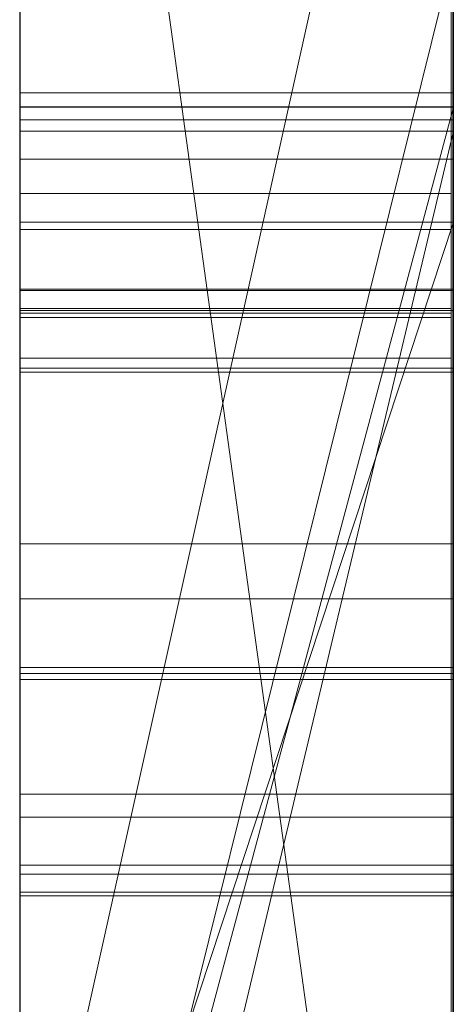
# Model space of a CAD drawing. Extents: x -1043 to 2383, y -808 to 1691.
# Drawn here: x 513 to 514, y -79 to -77 of the extents above; entities that cross this region are included whole.
import ezdxf

# ---------------------------------------------------------------- set-up
doc = ezdxf.new("R2010")
doc.units = 0
doc.header["$MEASUREMENT"] = 0
doc.linetypes.add('solid', pattern=[0])
doc.layers.add('mark_1', color=84, linetype='solid')
doc.layers.add('stone', color=7, linetype='CONTINUOUS')

msp = doc.modelspace()

# ---------------------------------------------------------------- linework, layer by layer
at = {"layer": 'mark_1', "lineweight": 0, "extrusion": (6.12303e-17, 1, -1.83691e-16)}
for p, q in [((512.87, -96.2063, 4880.3834), (512.87, -70.7431, 4880.3834)), ((512.87, -96.2063, 4828.8961), (512.87, -70.7431, 4828.8961)), ((512.87, -96.2063, 5080.3834), (512.87, -70.7431, 5080.3834)), ((513.87, -96.2063, 4880.3834), (513.87, -70.7431, 4880.3834)), ((513.87, -70.7431, 4909.099), (513.87, -96.2063, 4909.099)), ((513.87, -96.2063, 4880.3834), (513.87, -70.7431, 4880.3834)), ((513.87, -70.7431, 4909.099), (513.87, -96.2063, 4909.099)), ((513.87, -70.7431, 4809.5287), (513.87, -96.2063, 4809.5287)), ((513.87, -70.7431, 4840.0192), (513.87, -81.9127, 4840.0192)), ((513.87, -70.7431, 4849.5527), (513.87, -81.9127, 4840.0192)), ((513.87, -96.2063, 4828.8961), (513.87, -70.7431, 4828.8961)), ((513.87, -70.7431, 4859.7692), (513.87, -96.2063, 4859.7692)), ((513.87, -96.2063, 4847.7361), (513.87, -70.7431, 4849.5526)), ((513.87, -70.7431, 4828.8961), (513.87, -96.2063, 4828.8961)), ((513.87, -70.7431, 4840.0192), (513.87, -96.2063, 4840.0192)), ((513.87, -70.7431, 4849.5527), (513.87, -96.2063, 4847.7361)), ((513.87, -70.7431, 4859.7692), (513.87, -96.2063, 4859.7692)), ((513.87, -96.2063, 5080.3834), (513.87, -70.7431, 5080.3834)), ((513.87, -70.7431, 5109.099), (513.87, -96.2063, 5109.099)), ((513.87, -96.2063, 5080.3834), (513.87, -70.7431, 5080.3834)), ((513.87, -70.7431, 5109.099), (513.87, -96.2063, 5109.099)), ((512.87, -77.6552, 5282.6123), (512.87, -70.8472, 5282.6123)), ((512.87, -77.4449, 4930.6157), (512.87, -70.8472, 4930.6157)), ((512.87, -77.6552, 4982.6123), (512.87, -70.8472, 4982.6123)), ((512.87, -81.6426, 5197.4428), (512.87, -70.8472, 5197.4428)), ((512.87, -81.6426, 5179.9643), (512.87, -70.8472, 5179.9643)), ((512.87, -77.4449, 5230.6157), (512.87, -70.8472, 5230.6157)), ((513.87, -77.6552, 5282.6123), (513.87, -70.8472, 5282.6123)), ((513.87, -70.8472, 5282.6123), (513.87, -77.6552, 5282.6123)), ((513.87, -70.8472, 5302.0269), (513.87, -77.6552, 5296.6347)), ((513.87, -70.8472, 5302.0269), (513.87, -77.6552, 5296.6347)), ((513.87, -77.4449, 4930.6157), (513.87, -70.8472, 4930.6157)), ((513.87, -70.8472, 4959.3313), (513.87, -77.4449, 4959.3313)), ((513.87, -77.6552, 4982.6123), (513.87, -70.8472, 4982.6123)), ((513.87, -70.8472, 4930.6157), (513.87, -77.4449, 4930.6157)), ((513.87, -70.8472, 4938.3569), (513.87, -77.4449, 4938.3569)), ((513.87, -70.8472, 4950.0933), (513.87, -77.4449, 4950.0933)), ((513.87, -70.8472, 4938.3569), (513.87, -77.4449, 4938.3569)), ((513.87, -70.8472, 4950.0933), (513.87, -77.4449, 4950.0933)), ((513.87, -70.8472, 4959.3313), (513.87, -77.4449, 4959.3313)), ((513.87, -70.8472, 4982.6123), (513.87, -77.6552, 4982.6123)), ((513.87, -70.8472, 5002.0269), (513.87, -77.6552, 4996.6347)), ((513.87, -70.8472, 5002.0269), (513.87, -77.6552, 4996.6347)), ((513.87, -70.8472, 5159.2081), (513.87, -96.3126, 5159.2081)), ((513.87, -70.8472, 5142.478), (513.87, -77.3895, 5142.478)), ((513.87, -70.8472, 5147.4717), (513.87, -77.3895, 5147.4717)), ((513.87, -70.8472, 5142.478), (513.87, -77.3895, 5142.478)), ((513.87, -70.8472, 5147.4717), (513.87, -77.3896, 5147.4717)), ((513.87, -70.8472, 5159.2081), (513.87, -77.3896, 5159.2081)), ((513.87, -81.6426, 5191.9487), (513.87, -70.8472, 5191.9487)), ((513.87, -81.6426, 5197.4428), (513.87, -70.8472, 5197.4428)), ((513.87, -81.6426, 5179.9643), (513.87, -70.8472, 5179.9643)), ((513.87, -70.8472, 5209.4294), (513.87, -81.8751, 5209.4294)), ((513.87, -70.8472, 5191.9487), (513.87, -89.1038, 5187.7045)), ((513.87, -81.6426, 5191.9487), (513.87, -70.8472, 5191.9487)), ((513.87, -70.8472, 5197.4428), (513.87, -88.1695, 5200.9386)), ((513.87, -81.6426, 5197.4428), (513.87, -70.8472, 5197.4428)), ((513.87, -70.8472, 5179.9643), (513.87, -81.6426, 5179.9643)), ((513.87, -70.8472, 5191.9487), (513.87, -89.1038, 5187.7045)), ((513.87, -70.8472, 5209.4294), (513.87, -81.8751, 5209.4294)), ((513.87, -70.8472, 5197.4428), (513.87, -88.1695, 5200.9387)), ((513.87, -77.4449, 5230.6157), (513.87, -70.8472, 5230.6157)), ((513.87, -70.8472, 5259.3313), (513.87, -77.4449, 5259.3313)), ((513.87, -70.8472, 5230.6157), (513.87, -77.4449, 5230.6157)), ((513.87, -70.8472, 5238.3569), (513.87, -77.4449, 5238.3569)), ((513.87, -70.8472, 5250.0933), (513.87, -77.4449, 5250.0933)), ((513.87, -70.8472, 5238.3569), (513.87, -77.4449, 5238.3569)), ((513.87, -70.8472, 5250.0933), (513.87, -77.4449, 5250.0933)), ((513.87, -70.8472, 5259.3313), (513.87, -77.4449, 5259.3313)), ((513.87, -80.4059, 5140.4979), (513.87, -70.8486, 5140.498)), ((513.87, -70.8486, 5140.4979), (513.87, -77.2026, 5140.4979)), ((513.87, -96.2063, 4847.7361), (513.87, -72.8708, 4847.7361)), ((513.87, -72.8708, 4847.7361), (513.87, -81.9127, 4840.0192)), ((513.87, -72.8708, 4847.7361), (513.87, -84.2441, 4847.7361)), ((512.87, -74.2811, 4815.2032), (512.87, -100.745, 4815.2032)), ((512.87, -74.2811, 4865.2167), (512.87, -100.745, 4865.2167)), ((512.87, -81.6426, 5197.4428), (512.87, -74.3386, 5197.4428)), ((512.87, -74.4139, 4965.0755), (512.87, -81.6426, 4965.0755)), ((512.87, -74.4139, 5265.0755), (512.87, -81.6426, 5265.0755)), ((512.87, -74.6885, 4846.1852), (513.87, -81.9127, 4840.0192)), ((512.87, -74.6885, 4846.1852), (513.87, -81.9127, 4840.0192)), ((512.87, -74.8811, 5215.1714), (512.87, -86.5378, 5215.1714)), ((512.87, -74.9519, 4915.3414), (512.87, -100.745, 4915.3414)), ((512.87, -74.9519, 5115.3414), (512.87, -100.745, 5115.3414)), ((512.87, -75.2885, 5165.2014), (512.87, -100.8513, 5165.2014)), ((512.87, -75.6803, 5308.732), (512.87, -80.177, 5314.971)), ((513.87, -75.6803, 5308.732), (512.87, -80.177, 5314.9711)), ((512.87, -80.177, 5314.971), (513.87, -75.6803, 5308.732)), ((512.87, -75.6803, 5008.732), (512.87, -80.177, 5014.971)), ((513.87, -75.6803, 5008.732), (512.87, -80.177, 5014.9711)), ((512.87, -80.177, 5014.971), (513.87, -75.6803, 5008.732)), ((513.87, -75.6803, 5308.732), (513.87, -85.2205, 5308.732)), ((513.87, -75.6803, 5308.732), (513.87, -85.2205, 5308.732)), ((513.87, -75.6803, 5008.732), (513.87, -85.2205, 5008.732)), ((513.87, -75.6803, 5008.732), (513.87, -85.2205, 5008.732)), ((512.87, -76.8183, 4897.1135), (512.87, -89.1902, 4897.1135)), ((512.87, -76.8183, 4897.1135), (512.87, -89.1902, 4897.1135)), ((512.87, -76.8183, 5097.1135), (512.87, -89.1902, 5097.1135)), ((512.87, -76.8183, 5097.1135), (512.87, -89.1902, 5097.1135)), ((513.87, -76.8183, 4897.1135), (513.87, -89.1902, 4897.1135)), ((513.87, -76.8183, 4892.3689), (513.87, -89.1902, 4892.3689)), ((513.87, -89.1902, 4892.3689), (513.87, -76.8183, 4892.3689)), ((513.87, -76.8183, 4897.1135), (513.87, -89.1902, 4897.1135)), ((513.87, -76.8183, 5097.1135), (513.87, -89.1902, 5097.1135)), ((513.87, -76.8183, 5092.3689), (513.87, -89.1902, 5092.3689)), ((513.87, -89.1902, 5092.3689), (513.87, -76.8183, 5092.3689)), ((513.87, -76.8183, 5097.1135), (513.87, -89.1902, 5097.1135)), ((512.87, -81.0648, 4788.2766), (512.87, -77.0375, 4783.8751)), ((512.87, -81.0648, 4788.2765), (513.87, -77.0375, 4783.8751)), ((512.87, -81.0648, 4788.2765), (513.87, -77.0375, 4783.8752)), ((512.87, -81.0648, 4788.2765), (513.87, -77.0375, 4783.8752)), ((512.87, -81.0648, 4788.2765), (513.87, -77.0375, 4783.8751)), ((512.87, -81.0648, 4798.1786), (513.87, -77.0375, 4798.1787)), ((513.87, -77.0375, 4798.1786), (512.87, -81.0648, 4798.1786)), ((513.87, -77.0375, 4798.1787), (513.87, -81.0648, 4798.1787)), ((513.87, -77.0375, 4798.1787), (513.87, -81.0648, 4798.1787)), ((513.87, -77.0375, 4809.5287), (513.87, -81.0648, 4809.5287)), ((513.87, -77.2026, 5140.4979), (513.87, -77.3895, 5142.478)), ((513.87, -77.2026, 5140.4979), (513.87, -81.1246, 5140.4979)), ((513.87, -77.2026, 5140.4979), (513.87, -77.3895, 5142.478)), ((513.869, -77.3572, 4595.6742), (512.8699, -77.3572, 4595.6742)), ((512.87, -77.3896, 5147.4717), (513.87, -77.3895, 5147.4717)), ((512.87, -77.3895, 5147.4717), (513.87, -77.3895, 5147.4717)), ((512.87, -81.1246, 5147.4717), (512.87, -77.3895, 5147.4717)), ((513.87, -77.3896, 5142.478), (512.87, -77.3896, 5147.4717)), ((512.87, -81.1246, 5147.4717), (512.87, -77.3896, 5147.4717)), ((512.87, -77.3896, 5147.4717), (513.87, -77.3896, 5142.4781)), ((512.87, -81.1246, 5147.4717), (513.87, -77.3896, 5142.4781)), ((512.87, -81.1246, 5147.4717), (513.87, -77.3896, 5142.478)), ((513.87, -77.3895, 5142.478), (513.87, -77.3895, 5147.4717)), ((513.87, -81.1246, 5147.4717), (513.87, -77.3895, 5147.4717)), ((513.87, -77.3895, 5142.478), (513.87, -81.1246, 5142.478)), ((513.87, -77.3895, 5147.4717), (513.87, -77.3895, 5142.478)), ((513.87, -77.3896, 5142.478), (513.87, -81.1246, 5142.478)), ((513.87, -81.1246, 5147.4717), (513.87, -77.3896, 5147.4717)), ((513.87, -77.3896, 5147.4717), (513.87, -77.3896, 5159.2081)), ((513.87, -81.1246, 5159.2081), (513.87, -77.3896, 5159.2081)), ((513.87, -77.3896, 5147.4717), (513.87, -77.3896, 5159.2081)), ((513.869, -77.4195, 4598.0322), (512.8699, -77.4195, 4598.0322)), ((513.87, -77.4449, 4930.6156), (512.87, -77.4449, 4930.6157)), ((512.87, -77.4449, 4930.6157), (512.87, -81.6426, 4934.8621)), ((513.87, -77.4449, 4930.6156), (512.87, -81.6426, 4934.8621)), ((513.87, -77.4449, 4938.3569), (512.87, -81.6426, 4938.3569)), ((513.87, -77.4449, 4930.6157), (512.87, -77.4449, 4930.6157)), ((512.87, -81.6426, 4938.3569), (513.87, -77.4449, 4938.3569)), ((512.87, -81.6426, 4934.8621), (513.87, -77.4449, 4930.6157)), ((512.87, -81.6426, 4956.835), (513.87, -77.4449, 4950.0933)), ((513.87, -77.4449, 4959.3313), (512.87, -81.6426, 4965.0755)), ((513.87, -77.4449, 4950.0933), (512.87, -81.6426, 4956.835)), ((513.87, -77.4449, 4959.3313), (512.87, -81.6426, 4965.0755)), ((513.87, -77.4449, 5230.6156), (512.87, -77.4449, 5230.6157)), ((512.87, -77.4449, 5230.6157), (512.87, -81.6426, 5234.8621)), ((513.87, -77.4449, 5230.6156), (512.87, -81.6426, 5234.8621)), ((513.87, -77.4449, 5238.3569), (512.87, -81.6426, 5238.3569)), ((513.87, -77.4449, 5230.6157), (512.87, -77.4449, 5230.6157)), ((512.87, -81.6426, 5238.3569), (513.87, -77.4449, 5238.3569)), ((512.87, -81.6426, 5234.8621), (513.87, -77.4449, 5230.6157)), ((512.87, -81.6426, 5256.835), (513.87, -77.4449, 5250.0933)), ((513.87, -77.4449, 5259.3313), (512.87, -81.6426, 5265.0755)), ((513.87, -77.4449, 5250.0933), (512.87, -81.6426, 5256.835)), ((513.87, -77.4449, 5259.3313), (512.87, -81.6426, 5265.0755)), ((513.87, -96.3126, 4938.3569), (513.87, -77.4449, 4938.3569)), ((513.87, -77.4449, 4938.3569), (513.87, -77.4449, 4930.6157)), ((513.87, -77.4449, 4950.0933), (513.87, -96.3126, 4950.0933)), ((513.87, -77.4449, 4959.3313), (513.87, -77.4449, 4950.0933)), ((513.87, -77.4449, 4938.3569), (513.87, -77.4449, 4930.6157)), ((513.87, -77.4449, 4938.3569), (513.87, -77.4449, 4950.0933)), ((513.87, -96.3126, 4938.3569), (513.87, -77.4449, 4938.3569)), ((513.87, -77.4449, 4950.0933), (513.87, -77.4449, 4938.3569)), ((513.87, -96.3126, 4950.0933), (513.87, -77.4449, 4950.0933)), ((513.87, -77.4449, 4959.3313), (513.87, -77.4449, 4950.0933)), ((513.87, -96.3126, 5238.3569), (513.87, -77.4449, 5238.3569)), ((513.87, -77.4449, 5238.3569), (513.87, -77.4449, 5230.6157)), ((513.87, -77.4449, 5250.0933), (513.87, -96.3126, 5250.0933)), ((513.87, -77.4449, 5259.3313), (513.87, -77.4449, 5250.0933)), ((513.87, -77.4449, 5238.3569), (513.87, -77.4449, 5230.6157)), ((513.87, -77.4449, 5238.3569), (513.87, -77.4449, 5250.0933)), ((513.87, -96.3126, 5238.3569), (513.87, -77.4449, 5238.3569)), ((513.87, -77.4449, 5250.0933), (513.87, -77.4449, 5238.3569)), ((513.87, -96.3126, 5250.0933), (513.87, -77.4449, 5250.0933)), ((513.87, -77.4449, 5259.3313), (513.87, -77.4449, 5250.0933)), ((513.869, -77.5094, 4603.4203), (512.8699, -77.5094, 4603.4203)), ((513.8652, -77.5887, 5402.9762), (512.8699, -77.5887, 5402.9762)), ((513.8652, -77.5887, 5452.9762), (512.8699, -77.5887, 5452.9762)), ((513.8652, -77.5887, 5502.9762), (512.8699, -77.5887, 5502.9762)), ((512.8699, -90.558, 5501.1901), (512.8699, -77.5887, 5502.9762)), ((512.8699, -90.558, 5451.1901), (512.8699, -77.5887, 5452.9762)), ((512.8699, -90.558, 5401.1901), (512.8699, -77.5887, 5402.9762)), ((513.8652, -90.558, 5401.1901), (513.8652, -77.5887, 5402.9762)), ((513.8652, -90.558, 5451.1901), (513.8652, -77.5887, 5452.9762)), ((513.8652, -90.558, 5501.1901), (513.8652, -77.5887, 5502.9762)), ((512.87, -80.6818, 5296.6347), (513.87, -77.6552, 5296.6347)), ((512.87, -80.6818, 5286.8136), (513.87, -77.6552, 5282.6123)), ((512.87, -80.6818, 5296.6347), (513.87, -77.6552, 5296.6347)), ((512.87, -80.6818, 5286.8136), (513.87, -77.6552, 5282.6123)), ((512.87, -77.6552, 5282.6156), (513.87, -77.6552, 5282.6123)), ((512.87, -80.6818, 5286.8137), (512.87, -77.6552, 5282.6156)), ((513.87, -77.6552, 5296.6347), (512.87, -77.6552, 5296.6347)), ((512.87, -77.6552, 5296.6347), (512.87, -77.6552, 5282.6123)), ((513.87, -77.6552, 5282.6123), (512.87, -77.6552, 5282.6123)), ((513.87, -77.6552, 5282.6123), (512.87, -77.6552, 5282.6123)), ((512.87, -80.6818, 4996.6347), (513.87, -77.6552, 4996.6347)), ((512.87, -80.6818, 4986.8136), (513.87, -77.6552, 4982.6123)), ((512.87, -80.6818, 4996.6347), (513.87, -77.6552, 4996.6347)), ((512.87, -80.6818, 4986.8136), (513.87, -77.6552, 4982.6123)), ((512.87, -77.6552, 4982.6156), (513.87, -77.6552, 4982.6123)), ((512.87, -80.6818, 4986.8137), (512.87, -77.6552, 4982.6156)), ((513.87, -77.6552, 4996.6347), (512.87, -77.6552, 4996.6347)), ((512.87, -77.6552, 4996.6347), (512.87, -77.6552, 4982.6123)), ((513.87, -77.6552, 4982.6123), (512.87, -77.6552, 4982.6123)), ((513.87, -77.6552, 4982.6123), (512.87, -77.6552, 4982.6123)), ((513.87, -80.6818, 5296.6347), (513.87, -77.6552, 5296.6347)), ((513.87, -77.6552, 5282.6123), (513.87, -77.6552, 5296.6347)), ((513.87, -77.6552, 5296.6347), (513.87, -77.6552, 5282.6123)), ((513.87, -77.6552, 5296.6347), (513.87, -80.6818, 5296.6347)), ((513.87, -77.6552, 5296.6347), (513.87, -85.2205, 5308.732)), ((513.87, -77.6552, 5282.6123), (513.87, -77.6552, 5296.6347)), ((513.87, -77.6552, 5296.6347), (513.87, -85.2205, 5308.732)), ((513.87, -80.6818, 4996.6347), (513.87, -77.6552, 4996.6347)), ((513.87, -77.6552, 4982.6123), (513.87, -77.6552, 4996.6347)), ((513.87, -77.6552, 4996.6347), (513.87, -77.6552, 4982.6123)), ((513.87, -77.6552, 4996.6347), (513.87, -80.6818, 4996.6347)), ((513.87, -77.6552, 4996.6347), (513.87, -85.2205, 5008.732)), ((513.87, -77.6552, 4982.6123), (513.87, -77.6552, 4996.6347)), ((513.87, -77.6552, 4996.6347), (513.87, -85.2205, 5008.732)), ((513.8652, -77.6717, 5391.6407), (512.8699, -77.6717, 5391.6407)), ((513.8652, -77.6717, 5441.6407), (512.8699, -77.6717, 5441.6407)), ((513.8652, -77.6717, 5491.6407), (512.8699, -77.6717, 5491.6407)), ((512.8699, -77.6717, 5491.6407), (512.8699, -90.558, 5493.3853)), ((512.8699, -77.6717, 5441.6407), (512.8699, -90.558, 5443.3853)), ((512.8699, -77.6717, 5391.6407), (512.8699, -90.558, 5393.3853)), ((513.8652, -77.6717, 5391.6407), (513.8652, -90.558, 5393.3853)), ((513.8652, -77.6717, 5441.6407), (513.8652, -90.558, 5443.3853)), ((513.8652, -77.6717, 5491.6407), (513.8652, -90.558, 5493.3853)), ((513.869, -77.8092, 4604.1029), (512.8699, -77.8092, 4604.1029)), ((513.869, -77.8127, 4602.7377), (512.8699, -77.8127, 4602.7377)), ((513.869, -77.8127, 4591.3342), (512.8699, -77.8127, 4591.3342)), ((513.8652, -77.8538, 5396.0395), (512.8699, -77.8538, 5396.0395)), ((513.8652, -77.8538, 5446.0395), (512.8699, -77.8538, 5446.0395)), ((513.8652, -77.8538, 5496.0395), (512.8699, -77.8538, 5496.0395)), ((512.8699, -90.558, 5493.3853), (512.8699, -77.8538, 5496.0395)), ((512.8699, -90.558, 5443.3853), (512.8699, -77.8538, 5446.0395)), ((512.8699, -90.558, 5393.3853), (512.8699, -77.8538, 5396.0395)), ((513.869, -77.8586, 4693.1043), (512.8699, -77.8586, 4693.1043)), ((513.8652, -77.8642, 5389.676), (512.8699, -77.8642, 5389.676)), ((513.8652, -77.8642, 5439.676), (512.8699, -77.8642, 5439.676)), ((513.8652, -77.8642, 5489.676), (512.8699, -77.8642, 5489.676)), ((512.8699, -93.8464, 5492.0478), (512.8699, -77.8642, 5489.676)), ((512.8699, -93.8464, 5442.0478), (512.8699, -77.8642, 5439.676)), ((512.8699, -93.8464, 5392.0478), (512.8699, -77.8642, 5389.676)), ((513.8652, -90.558, 5393.3853), (513.8652, -77.8538, 5396.0395)), ((513.8652, -90.558, 5443.3853), (513.8652, -77.8538, 5446.0395)), ((513.8652, -90.558, 5493.3853), (513.8652, -77.8538, 5496.0395)), ((513.8652, -93.8464, 5392.0478), (513.8652, -77.8642, 5389.676)), ((513.8652, -93.8464, 5442.0478), (513.8652, -77.8642, 5439.676)), ((513.8652, -93.8464, 5492.0478), (513.8652, -77.8642, 5489.676)), ((513.8652, -77.8746, 5398.5151), (512.8699, -77.8746, 5398.5151)), ((513.8652, -77.8746, 5448.5151), (512.8699, -77.8746, 5448.5151)), ((513.8652, -77.8746, 5498.5151), (512.8699, -77.8746, 5498.5151)), ((512.8699, -77.8746, 5498.5151), (512.8699, -90.558, 5501.1901)), ((512.8699, -77.8746, 5448.5151), (512.8699, -90.558, 5451.1901)), ((512.8699, -77.8746, 5398.5151), (512.8699, -90.558, 5401.1901)), ((513.8652, -77.8746, 5398.5151), (513.8652, -90.558, 5401.1901)), ((513.8652, -77.8746, 5448.5151), (513.8652, -90.558, 5451.1901)), ((513.8652, -77.8746, 5498.5151), (513.8652, -90.558, 5501.1901)), ((513.8652, -77.968, 5404.8994), (512.8699, -77.968, 5404.8994)), ((513.8652, -77.968, 5454.8994), (512.8699, -77.968, 5454.8994)), ((513.8652, -77.968, 5504.8994), (512.8699, -77.968, 5504.8994)), ((512.8699, -77.968, 5504.8994), (512.8699, -93.8879, 5502.5276)), ((512.8699, -77.968, 5454.8994), (512.8699, -93.8879, 5452.5276)), ((512.8699, -77.968, 5404.8994), (512.8699, -93.8879, 5402.5276)), ((513.8652, -77.968, 5404.8994), (513.8652, -93.8879, 5402.5276)), ((513.8652, -77.968, 5454.8994), (513.8652, -93.8879, 5452.5276)), ((513.8652, -77.968, 5504.8994), (513.8652, -93.8879, 5502.5276)), ((513.869, -77.9914, 4601.4348), (512.8699, -77.9914, 4601.4348)), ((513.869, -78.0005, 4697.2241), (512.8699, -78.0005, 4697.2241)), ((513.869, -78.3958, 4647.2192), (512.8699, -78.3958, 4647.2192)), ((513.869, -78.523, 4594.3159), (512.8699, -78.523, 4594.3159)), ((513.869, -78.523, 4600.1388), (512.8699, -78.523, 4600.1388)), ((513.869, -78.6809, 4602.2799), (512.8699, -78.6809, 4602.2799)), ((512.8699, -79.0257, 4602.2799), (512.8699, -78.6809, 4602.2799)), ((513.869, -79.0257, 4602.2799), (513.869, -78.6809, 4602.2799)), ((513.869, -78.6947, 4597.0498), (512.8699, -78.6947, 4597.0498)), ((513.869, -78.7086, 4604.307), (512.8699, -78.7086, 4604.307)), ((512.8699, -78.7086, 4604.307), (512.8699, -94.2526, 4604.307)), ((513.869, -78.7086, 4604.307), (513.869, -94.2526, 4604.307)), ((513.869, -78.9725, 4694.5768), (512.8699, -78.9725, 4694.5768)), ((513.869, -79.0257, 4602.2799), (512.8699, -79.0257, 4602.2799)), ((513.869, -79.1364, 4593.0165), (512.8699, -79.1364, 4593.0165)), ((513.869, -79.1571, 4601.4624), (512.8699, -79.1571, 4601.4624)), ((513.869, -79.1986, 4595.6604), (512.8699, -79.1986, 4595.6604)), ((513.869, -79.1986, 4599.1079), (512.8699, -79.1986, 4599.1079)), ((513.869, -79.2065, 4702.3228), (512.8699, -79.2065, 4702.3228))]:
    msp.add_line(p, q, dxfattribs=at)
at = {"layer": 'mark_1', "lineweight": 0, "extrusion": (1, -6.12303e-17, 0)}
for centre, radius, start, end in [((-80.7185, 5140.115, 512.87), 9.8773, 271.81331, 2.22233), ((-80.7185, 5140.115, 513.87), 9.8773, 271.81331, 2.22233), ((-80.573, 5139.7502, 513.87), 9.4847, 289.59794, 293.66009), ((-81.708, 4697.4889, 512.8699), 5.3664, 28.5055, 38.501), ((-82.1967, 4697.0929, 512.8699), 5.8886, 327.30663, 332.03388), ((-77.9565, 5397.1743, 512.8699), 1.2908, 42.5853, 63.2316), ((-77.9565, 5447.1743, 512.8699), 1.2908, 42.5853, 63.2316), ((-77.9565, 5497.1743, 512.8699), 1.2908, 42.5853, 63.2316), ((-77.9565, 5497.1743, 513.8652), 1.2908, 42.5853, 63.2316), ((-77.9565, 5447.1743, 513.8652), 1.2908, 42.5853, 63.2316), ((-77.9565, 5397.1743, 513.8652), 1.2908, 42.5853, 63.2316), ((-81.708, 4697.4889, 513.869), 5.3664, 28.5055, 38.501), ((-82.1967, 4697.0929, 513.869), 5.8886, 327.30663, 332.03388), ((-77.656, 5403.9514, 512.8699), 0.9417, 48.6656, 60.5648), ((-77.656, 5453.9514, 512.8699), 0.9417, 48.6656, 60.5648), ((-77.656, 5503.9514, 512.8699), 0.9417, 48.6656, 60.5648), ((-77.656, 5503.9514, 513.8652), 0.9417, 48.6656, 60.5648), ((-77.656, 5453.9514, 513.8652), 0.9417, 48.6656, 60.5648), ((-77.656, 5403.9514, 513.8652), 0.9417, 48.6656, 60.5648), ((-79.5759, 4599.7386, 512.8699), 2.7474, 328.9852, 336.1228), ((-79.2547, 4593.1906, 512.8699), 2.3519, 322.8828, 338.1964), ((-79.5759, 4599.7386, 513.869), 2.7474, 328.9852, 336.1228), ((-79.2547, 4593.1906, 513.869), 2.3519, 322.8828, 338.1964), ((-82.2153, 4646.8104, 512.8699), 5.4589, 330.1666, 340.0575), ((-82.2153, 4646.8104, 513.869), 5.4589, 330.1666, 340.0575), ((-78.0923, 5390.2503, 512.8699), 1.4465, 47.2987, 56.7917), ((-78.0923, 5440.2503, 512.8699), 1.4465, 47.2987, 56.7917), ((-78.0923, 5490.2503, 512.8699), 1.4465, 47.2987, 56.7917), ((-78.2041, 5397.8184, 512.8699), 1.798, 295.1198, 307.4009), ((-78.2041, 5447.8184, 512.8699), 1.798, 295.1198, 307.4009), ((-78.2041, 5497.8184, 512.8699), 1.798, 295.1198, 307.4009), ((-78.0923, 5490.2503, 513.8652), 1.4465, 47.2987, 56.7917), ((-78.0923, 5440.2503, 513.8652), 1.4465, 47.2987, 56.7917), ((-78.0923, 5390.2503, 513.8652), 1.4465, 47.2987, 56.7917), ((-78.2041, 5497.8184, 513.8652), 1.798, 295.1198, 307.4009), ((-78.2041, 5447.8184, 513.8652), 1.798, 295.1198, 307.4009), ((-78.2041, 5397.8184, 513.8652), 1.798, 295.1198, 307.4009), ((-78.161, 5404.4517, 512.8699), 1.5811, 300.6926, 310.0214), ((-78.161, 5454.4517, 512.8699), 1.5811, 300.6926, 310.0214), ((-78.161, 5504.4517, 512.8699), 1.5811, 300.6926, 310.0214), ((-80.5817, 4593.7849, 512.8699), 3.7371, 23.1101, 26.73), ((-78.161, 5504.4517, 513.8652), 1.5811, 300.6926, 310.0214), ((-78.161, 5454.4517, 513.8652), 1.5811, 300.6926, 310.0214), ((-78.161, 5404.4517, 513.8652), 1.5811, 300.6926, 310.0214), ((-80.5817, 4593.7849, 513.869), 3.7371, 23.1101, 26.73), ((-82.6769, 4647.6286, 512.8699), 5.9229, 21.94367, 26.70298), ((-80.2178, 4598.2799, 512.8699), 3.8545, 38.0935, 48.0239), ((-77.5949, 5391.0996, 512.8699), 1.4283, 278.3267, 286.5314), ((-77.5949, 5441.0996, 512.8699), 1.4283, 278.3267, 286.5314), ((-77.5949, 5491.0996, 512.8699), 1.4283, 278.3267, 286.5314), ((-77.5949, 5491.0996, 513.8652), 1.4283, 278.3267, 286.5314), ((-77.5949, 5441.0996, 513.8652), 1.4283, 278.3267, 286.5314), ((-77.5949, 5391.0996, 513.8652), 1.4283, 278.3267, 286.5314), ((-82.6769, 4647.6286, 513.869), 5.9229, 21.94367, 26.70298), ((-80.2178, 4598.2799, 513.869), 3.8545, 38.0935, 48.0239), ((-77.6842, 5403.9013, 512.8699), 0.9991, 60.5648, 71.9295), ((-77.6842, 5453.9013, 512.8699), 0.9991, 60.5648, 71.9295), ((-77.6842, 5503.9013, 512.8699), 0.9991, 60.5648, 71.9295), ((-77.6842, 5503.9013, 513.8652), 0.9991, 60.5648, 71.9295), ((-77.6842, 5453.9013, 513.8652), 0.9991, 60.5648, 71.9295), ((-77.6842, 5403.9013, 513.8652), 0.9991, 60.5648, 71.9295), ((-79.87, 4599.9154, 512.8699), 3.0906, 322.4573, 328.9852), ((-79.87, 4599.9154, 513.869), 3.0906, 322.4573, 328.9852), ((-82.347, 4697.1893, 512.8699), 6.0672, 322.54985, 327.30663), ((-80.6473, 4593.7519, 512.8699), 3.8105, 26.73, 30.2973), ((-82.347, 4697.1893, 513.869), 6.0672, 322.54985, 327.30663), ((-80.6473, 4593.7519, 513.869), 3.8105, 26.73, 30.2973), ((-78.1472, 5390.1666, 512.8699), 1.5466, 56.7917, 64.2983), ((-78.1472, 5440.1666, 512.8699), 1.5466, 56.7917, 64.2983), ((-78.1472, 5490.1666, 512.8699), 1.5466, 56.7917, 64.2983), ((-78.1472, 5490.1666, 513.8652), 1.5466, 56.7917, 64.2983), ((-78.1472, 5440.1666, 513.8652), 1.5466, 56.7917, 64.2983), ((-78.1472, 5390.1666, 513.8652), 1.5466, 56.7917, 64.2983), ((-78.224, 5404.5578, 512.8699), 1.7045, 291.8856, 300.6926), ((-78.224, 5454.5578, 512.8699), 1.7045, 291.8856, 300.6926), ((-78.224, 5504.5578, 512.8699), 1.7045, 291.8856, 300.6926), ((-79.7051, 4594.4158, 512.8699), 2.6639, 28.1915, 35.2239), ((-78.224, 5504.5578, 513.8652), 1.7045, 291.8856, 300.6926), ((-78.224, 5454.5578, 513.8652), 1.7045, 291.8856, 300.6926), ((-78.224, 5404.5578, 513.8652), 1.7045, 291.8856, 300.6926), ((-79.7051, 4594.4158, 513.869), 2.6639, 28.1915, 35.2239), ((-77.7312, 5403.7573, 512.8699), 1.1506, 71.9295, 86.0918), ((-77.7312, 5453.7573, 512.8699), 1.1506, 71.9295, 86.0918), ((-77.7312, 5503.7573, 512.8699), 1.1506, 71.9295, 86.0918), ((-78.505, 5396.087, 512.8699), 2.5086, 63.2316, 75.4459), ((-78.505, 5446.087, 512.8699), 2.5086, 63.2316, 75.4459), ((-78.505, 5496.087, 512.8699), 2.5086, 63.2316, 75.4459), ((-79.205, 4593.153, 512.8699), 2.2896, 315.2003, 322.8828), ((-82.6356, 4647.6494, 512.8699), 5.8767, 26.70298, 36.22224), ((-77.6416, 5391.4186, 512.8699), 1.7507, 270.9152, 278.3267), ((-77.6416, 5441.4186, 512.8699), 1.7507, 270.9152, 278.3267), ((-77.6416, 5491.4186, 512.8699), 1.7507, 270.9152, 278.3267), ((-77.7312, 5503.7573, 513.8652), 1.1506, 71.9295, 86.0918), ((-77.7312, 5453.7573, 513.8652), 1.1506, 71.9295, 86.0918), ((-77.7312, 5403.7573, 513.8652), 1.1506, 71.9295, 86.0918), ((-78.505, 5496.087, 513.8652), 2.5086, 63.2316, 75.4459), ((-78.505, 5446.087, 513.8652), 2.5086, 63.2316, 75.4459), ((-78.505, 5396.087, 513.8652), 2.5086, 63.2316, 75.4459), ((-77.6416, 5491.4186, 513.8652), 1.7507, 270.9152, 278.3267), ((-77.6416, 5441.4186, 513.8652), 1.7507, 270.9152, 278.3267), ((-77.6416, 5391.4186, 513.8652), 1.7507, 270.9152, 278.3267), ((-79.205, 4593.153, 513.869), 2.2896, 315.2003, 322.8828), ((-82.6356, 4647.6494, 513.869), 5.8767, 26.70298, 36.22224), ((-80.7323, 5140.1976, 513.87), 9.9597, 285.64328, 289.59794), ((-80.5494, 4600.5712, 512.8699), 4.0303, 313.9225, 320.9497), ((-80.5494, 4600.5712, 513.869), 4.0303, 313.9225, 320.9497), ((-78.4205, 5398.28, 512.8699), 2.3078, 289.8763, 295.1198), ((-78.4205, 5448.28, 512.8699), 2.3078, 289.8763, 295.1198), ((-78.4205, 5498.28, 512.8699), 2.3078, 289.8763, 295.1198), ((-78.4205, 5498.28, 513.8652), 2.3078, 289.8763, 295.1198), ((-78.4205, 5448.28, 513.8652), 2.3078, 289.8763, 295.1198), ((-78.4205, 5398.28, 513.8652), 2.3078, 289.8763, 295.1198), ((-78.275, 5389.901, 512.8699), 1.8414, 64.2983, 70.8743), ((-78.275, 5439.901, 512.8699), 1.8414, 64.2983, 70.8743), ((-78.275, 5489.901, 512.8699), 1.8414, 64.2983, 70.8743), ((-82.2292, 4646.8184, 512.8699), 5.475, 325.2207, 330.1666), ((-78.275, 5489.901, 513.8652), 1.8414, 64.2983, 70.8743), ((-78.275, 5439.901, 513.8652), 1.8414, 64.2983, 70.8743), ((-78.275, 5389.901, 513.8652), 1.8414, 64.2983, 70.8743), ((-82.2292, 4646.8184, 513.869), 5.475, 325.2207, 330.1666), ((-82.302, 4697.0164, 512.8699), 6.1254, 38.50099, 47.53206), ((-78.9114, 4603.4203, 512.8699), 1.402, 349.3885, 360), ((-78.4449, 4603.4203, 512.8699), 0.9355, 0, 11.924), ((-80.2996, 4593.996, 512.8699), 3.3917, 35.2239, 41.0819), ((-82.302, 4697.0164, 513.869), 6.1254, 38.50099, 47.53206), ((-78.4449, 4603.4203, 513.869), 0.9355, 0, 11.924), ((-78.9114, 4603.4203, 513.869), 1.402, 349.3885, 360), ((-80.2996, 4593.996, 513.869), 3.3917, 35.2239, 41.0819), ((-78.3844, 4603.433, 512.8699), 0.8736, 11.924, 24.5007), ((-82.7727, 4697.5155, 512.8699), 6.6035, 318.08732, 322.54985), ((-78.239, 4603.2943, 512.8699), 0.7179, 331.537, 349.3885), ((-78.3844, 4603.433, 513.869), 0.8736, 11.924, 24.5007), ((-82.7727, 4697.5155, 513.869), 6.6035, 318.08732, 322.54985), ((-78.239, 4603.2943, 513.869), 0.7179, 331.537, 349.3885), ((-79.2801, 4593.2275, 512.8699), 2.3954, 307.7772, 315.2003), ((-78.4346, 4603.4102, 512.8699), 0.9288, 24.5007, 35.8936), ((-79.2801, 4593.2275, 513.869), 2.3954, 307.7772, 315.2003), ((-78.4346, 4603.4102, 513.869), 0.9288, 24.5007, 35.8936), ((-78.1121, 4603.2255, 512.8699), 0.5735, 316.4572, 331.537), ((-77.656, 5392.3195, 512.8699), 2.6517, 265.4952, 270.9152), ((-77.656, 5442.3195, 512.8699), 2.6517, 265.4952, 270.9152), ((-77.656, 5492.3195, 512.8699), 2.6517, 265.4952, 270.9152), ((-77.656, 5492.3195, 513.8652), 2.6517, 265.4952, 270.9152), ((-77.656, 5442.3195, 513.8652), 2.6517, 265.4952, 270.9152), ((-77.656, 5392.3195, 513.8652), 2.6517, 265.4952, 270.9152), ((-78.1121, 4603.2255, 513.869), 0.5735, 316.4572, 331.537), ((-78.7223, 5399.1147, 512.8699), 3.1954, 285.7705, 289.8763), ((-78.7223, 5449.1147, 512.8699), 3.1954, 285.7705, 289.8763), ((-78.7223, 5499.1147, 512.8699), 3.1954, 285.7705, 289.8763), ((-80.9147, 4597.5053, 512.8699), 4.8964, 48.0239, 50.6137), ((-78.7223, 5499.1147, 513.8652), 3.1954, 285.7705, 289.8763), ((-78.7223, 5449.1147, 513.8652), 3.1954, 285.7705, 289.8763), ((-78.7223, 5399.1147, 513.8652), 3.1954, 285.7705, 289.8763), ((-80.9147, 4597.5053, 513.869), 4.8964, 48.0239, 50.6137), ((-77.7768, 5403.0903, 512.8699), 1.8192, 86.0918, 96.0331), ((-77.7768, 5453.0903, 512.8699), 1.8192, 86.0918, 96.0331), ((-77.7768, 5503.0903, 512.8699), 1.8192, 86.0918, 96.0331), ((-77.7768, 5503.0903, 513.8652), 1.8192, 86.0918, 96.0331), ((-77.7768, 5453.0903, 513.8652), 1.8192, 86.0918, 96.0331), ((-77.7768, 5403.0903, 513.8652), 1.8192, 86.0918, 96.0331), ((-78.643, 4603.2593, 512.8699), 1.1861, 35.8936, 45.3325), ((-78.643, 4603.2593, 513.869), 1.1861, 35.8936, 45.3325), ((-78.0891, 4603.2036, 512.8699), 0.5418, 300.6775, 316.4572), ((-78.0891, 4603.2036, 513.869), 0.5418, 300.6775, 316.4572), ((-82.3869, 4646.9279, 512.8699), 5.6669, 320.4017, 325.2207), ((-82.3869, 4646.9279, 513.869), 5.6669, 320.4017, 325.2207), ((-80.8079, 4593.5529, 512.8699), 4.066, 41.0819, 49.4853), ((-79.9522, 4599.9512, 512.8699), 3.1694, 305.4873, 313.9225), ((-80.8079, 4593.5529, 513.869), 4.066, 41.0819, 49.4853), ((-79.9522, 4599.9512, 513.869), 3.1694, 305.4873, 313.9225), ((-81.6953, 4596.5545, 512.8699), 6.1266, 50.61365, 52.80276), ((-78.3505, 4603.2529, 512.8699), 1.0077, 57.5126, 68.9822), ((-79.5834, 4593.3489, 512.8699), 2.6822, 304.2061, 311.3116), ((-78.8118, 4603.3996, 512.8699), 1.1985, 318.7307, 326.4758), ((-81.6953, 4596.5545, 513.869), 6.1266, 50.61365, 52.80276), ((-78.3505, 4603.2529, 513.869), 1.0077, 57.5126, 68.9822), ((-78.8118, 4603.3996, 513.869), 1.1985, 318.7307, 326.4758), ((-79.5834, 4593.3489, 513.869), 2.6822, 304.2061, 311.3116), ((-83.2549, 4697.7063, 512.8699), 7.0921, 318.53812, 319.5417), ((-83.2549, 4697.7063, 513.869), 7.0921, 318.53812, 319.5417), ((-83.0484, 4647.347, 512.8699), 6.3884, 36.22224, 45.15157), ((-78.6511, 4603.2586, 512.8699), 0.9847, 309.7338, 318.7307), ((-83.0484, 4647.347, 513.869), 6.3884, 36.22224, 45.15157), ((-78.6511, 4603.2586, 513.869), 0.9847, 309.7338, 318.7307), ((-83.0613, 4697.5353, 512.8699), 6.8338, 317.50622, 318.53812), ((-83.0613, 4697.5353, 513.869), 6.8338, 317.50622, 318.53812), ((-78.5269, 4602.7937, 512.8699), 1.4996, 68.9822, 77.4441), ((-80.2314, 4599.6178, 512.8699), 2.8843, 39.0463, 45.8065), ((-82.2469, 4697.2241, 512.8699), 4.2464, 0, 10.1983), ((-82.106, 4697.2241, 512.8699), 4.1055, 354.3361, 360), ((-78.5269, 4602.7937, 513.869), 1.4996, 68.9822, 77.4441), ((-80.2314, 4599.6178, 513.869), 2.8843, 39.0463, 45.8065), ((-82.106, 4697.2241, 513.869), 4.1055, 354.3361, 360), ((-82.2469, 4697.2241, 513.869), 4.2464, 0, 10.1983), ((-82.5297, 4647.0461, 512.8699), 5.8523, 315.5517, 320.40171), ((-81.9277, 4697.2064, 512.8699), 3.9264, 348.4779, 354.3361), ((-78.6102, 4603.2093, 512.8699), 0.9206, 297.6081, 309.7338), ((-82.6584, 4697.1662, 512.8699), 6.2874, 308.72565, 317.50622), ((-82.5297, 4647.0461, 513.869), 5.8523, 315.5517, 320.40171), ((-81.9277, 4697.2064, 513.869), 3.9264, 348.4779, 354.3361), ((-78.6102, 4603.2093, 513.869), 0.9206, 297.6081, 309.7338), ((-82.6584, 4697.1662, 513.869), 6.2874, 308.72565, 317.50622), ((-80.7544, 5140.2767, 513.87), 10.0418, 279.82252, 285.64328), ((-81.6346, 4697.3343, 512.8699), 3.6243, 10.1983, 21.7237), ((-81.6346, 4697.3343, 513.869), 3.6243, 10.1983, 21.7237), ((-79.7935, 4593.658, 512.8699), 3.056, 297.7699, 304.2061), ((-81.9245, 4697.2058, 512.8699), 3.9231, 336.7654, 348.4779), ((-79.7935, 4593.658, 513.869), 3.056, 297.7699, 304.2061), ((-81.9245, 4697.2058, 513.869), 3.9231, 336.7654, 348.4779), ((-79.8125, 4599.7552, 512.8699), 2.9287, 298.9073, 305.4873), ((-79.8125, 4599.7552, 513.869), 2.9287, 298.9073, 305.4873), ((-82.7186, 4696.5611, 512.8699), 6.7425, 47.53206, 52.96673), ((-82.3232, 4591.7797, 512.8699), 6.3984, 49.48533, 55.45308), ((-78.6232, 4603.2343, 512.8699), 0.9488, 285.7636, 297.6081), ((-82.7186, 4696.5611, 513.869), 6.7425, 47.53206, 52.96673), ((-82.3232, 4591.7797, 513.869), 6.3984, 49.48533, 55.45308), ((-78.6232, 4603.2343, 513.869), 0.9488, 285.7636, 297.6081), ((-78.6108, 4602.417, 512.8699), 1.8855, 77.4441, 84.7774), ((-78.6108, 4602.417, 513.869), 1.8855, 77.4441, 84.7774), ((-80.6503, 4599.187, 512.8699), 3.4851, 45.8065, 51.6647), ((-80.6503, 4599.187, 513.869), 3.4851, 45.8065, 51.6647), ((-81.6146, 4697.3422, 512.8699), 3.6028, 21.7237, 27.8325), ((-81.6146, 4697.3422, 513.869), 3.6028, 21.7237, 27.8325), ((-82.4971, 4697.4516, 512.8699), 4.5462, 326.3147, 336.7654), ((-82.4971, 4697.4516, 513.869), 4.5462, 326.3147, 336.7654), ((-82.9236, 4647.4325, 512.8699), 6.4041, 311.02024, 315.5517), ((-78.6481, 4603.3224, 512.8699), 1.0404, 277.2124, 285.7636), ((-82.9236, 4647.4325, 513.869), 6.4041, 311.02024, 315.5517), ((-78.6481, 4603.3224, 513.869), 1.0404, 277.2124, 285.7636), ((-79.9356, 4593.928, 512.8699), 3.3611, 291.1416, 297.7699), ((-79.9356, 4593.928, 513.869), 3.3611, 291.1416, 297.7699), ((-83.9541, 4647.2192, 512.8699), 5.5583, 0, 2.6434), ((-83.2918, 4647.2192, 512.8699), 4.896, 354.8176, 360), ((-79.707, 4599.5642, 512.8699), 2.7105, 291.9291, 298.9073), ((-83.4839, 4647.2409, 512.8699), 5.0877, 2.6434, 5.4685), ((-83.2918, 4647.2192, 513.869), 4.896, 354.8176, 360), ((-83.9541, 4647.2192, 513.869), 5.5583, 0, 2.6434), ((-79.707, 4599.5642, 513.869), 2.7105, 291.9291, 298.9073), ((-83.4839, 4647.2409, 513.869), 5.0877, 2.6434, 5.4685), ((-82.6763, 4647.1634, 512.8699), 4.278, 349.0792, 354.8176), ((-83.0362, 4647.2838, 512.8699), 4.6379, 5.4685, 15.8014), ((-81.7428, 4697.2745, 512.8699), 3.7478, 27.8325, 33.7616), ((-82.6763, 4647.1634, 513.869), 4.278, 349.0792, 354.8176), ((-83.0362, 4647.2838, 513.869), 4.6379, 5.4685, 15.8014), ((-81.7428, 4697.2745, 513.869), 3.7478, 27.8325, 33.7616), ((-78.7086, 4601.3471, 512.8699), 2.9599, 84.7774, 90), ((-78.7086, 4601.3471, 513.869), 2.9599, 84.7774, 90), ((-82.4692, 4647.1234, 512.8699), 4.0671, 343.3889, 349.0792), ((-82.4692, 4647.1234, 513.869), 4.0671, 343.3889, 349.0792), ((-80.8876, 4598.8869, 512.8699), 3.8677, 51.6647, 56.3348), ((-80.8876, 4598.8869, 513.869), 3.8677, 51.6647, 56.3348), ((-78.6809, 4603.5814, 512.8699), 1.3015, 270, 277.2124), ((-79.9786, 4600.1388, 512.8699), 1.4557, 0, 8.5336), ((-79.5957, 4600.1388, 512.8699), 1.0728, 348.8767, 360), ((-79.8963, 4594.3159, 512.8699), 1.3733, 0, 9.2268), ((-81.0701, 4594.3159, 512.8699), 2.5472, 356.4114, 360), ((-78.6809, 4603.5814, 513.869), 1.3015, 270, 277.2124), ((-81.0701, 4594.3159, 513.869), 2.5472, 356.4114, 360), ((-79.8963, 4594.3159, 513.869), 1.3733, 0, 9.2268), ((-79.5957, 4600.1388, 513.869), 1.0728, 348.8767, 360), ((-79.9786, 4600.1388, 513.869), 1.4557, 0, 8.5336), ((-80.6142, 4594.2873, 512.8699), 2.0903, 352.2478, 356.4114), ((-80.0494, 4600.1281, 512.8699), 1.5273, 8.5336, 16.76), ((-80.0092, 4594.2976, 512.8699), 1.4878, 9.2268, 17.9054), ((-80.349, 4594.2512, 512.8699), 1.8227, 343.7582, 352.2478), ((-79.512, 4600.1223, 512.8699), 0.9874, 337.0149, 348.8767), ((-83.4054, 4646.9881, 512.8699), 6.8946, 45.15157, 50.74527), ((-80.6142, 4594.2873, 513.869), 2.0903, 352.2478, 356.4114), ((-80.0494, 4600.1281, 513.869), 1.5273, 8.5336, 16.76), ((-80.0092, 4594.2976, 513.869), 1.4878, 9.2268, 17.9054), ((-80.349, 4594.2512, 513.869), 1.8227, 343.7582, 352.2478), ((-83.4054, 4646.9881, 513.869), 6.8946, 45.15157, 50.74527), ((-79.512, 4600.1223, 513.869), 0.9874, 337.0149, 348.8767), ((-82.2488, 4647.0577, 512.8699), 3.8371, 337.4425, 343.3889), ((-82.2488, 4647.0577, 513.869), 3.8371, 337.4425, 343.3889), ((-82.3989, 4647.4642, 512.8699), 3.9755, 15.8014, 27.441), ((-80.165, 4600.0933, 512.8699), 1.648, 16.76, 26.2895), ((-80.1553, 4594.2504, 512.8699), 1.6413, 17.9054, 27.5451), ((-82.3989, 4647.4642, 513.869), 3.9755, 15.8014, 27.441), ((-80.165, 4600.0933, 513.869), 1.648, 16.76, 26.2895), ((-80.1553, 4594.2504, 513.869), 1.6413, 17.9054, 27.5451), ((-79.9184, 4594.1258, 512.8699), 1.3742, 333.2198, 343.7582), ((-79.5977, 4600.1586, 512.8699), 1.0805, 315.0235, 337.0149), ((-79.9184, 4594.1258, 513.869), 1.3742, 333.2198, 343.7582), ((-79.5977, 4600.1586, 513.869), 1.0805, 315.0235, 337.0149), ((-81.8789, 4697.1835, 512.8699), 3.9115, 33.7616, 39.7468), ((-81.8789, 4697.1835, 513.869), 3.9115, 33.7616, 39.7468), ((-83.4829, 4695.5482, 512.8699), 8.0114, 52.96673, 57.73861), ((-83.4829, 4695.5482, 513.869), 8.0114, 52.96673, 57.73861), ((-80.5776, 4599.8895, 512.8699), 2.1082, 26.2895, 34.1863), ((-79.812, 4594.0721, 512.8699), 1.2551, 322.939, 333.2198), ((-80.6367, 4593.9993, 512.8699), 2.1842, 27.5451, 35.2975), ((-82.2104, 4647.0418, 512.8699), 3.7955, 325.5484, 337.4425), ((-80.5776, 4599.8895, 513.869), 2.1082, 26.2895, 34.1863), ((-79.812, 4594.0721, 513.869), 1.2551, 322.939, 333.2198), ((-80.6367, 4593.9993, 513.869), 2.1842, 27.5451, 35.2975), ((-82.2104, 4647.0418, 513.869), 3.7955, 325.5484, 337.4425), ((-82.8488, 4697.6861, 512.8699), 4.9689, 323.8143, 326.3147), ((-83.1771, 4647.7239, 512.8699), 6.7903, 306.46597, 311.02024), ((-80.2491, 4594.7387, 512.8699), 4.2303, 285.5709, 291.1416), ((-81.9218, 4696.2476, 512.8699), 5.1099, 298.4326, 308.7256), ((-82.8488, 4697.6861, 513.869), 4.9689, 323.8143, 326.3147), ((-83.1771, 4647.7239, 513.869), 6.7903, 306.46597, 311.02024), ((-80.2491, 4594.7387, 513.869), 4.2303, 285.5709, 291.1416), ((-81.9218, 4696.2476, 513.869), 5.1099, 298.4326, 308.7256), ((-81.3706, 4598.1617, 512.8699), 4.7391, 56.3348, 60.3427), ((-81.3706, 4598.1617, 513.869), 4.7391, 56.3348, 60.3427), ((-79.7775, 4594.046, 512.8699), 1.2118, 312.3761, 322.939), ((-79.7775, 4594.046, 513.869), 1.2118, 312.3761, 322.939), ((-80.2065, 4600.767, 512.8699), 1.9412, 301.2795, 315.0235), ((-80.8428, 4599.7093, 512.8699), 2.4288, 34.1863, 39.961), ((-83.165, 4697.9173, 512.8699), 5.3607, 321.4524, 323.8143), ((-80.2065, 4600.767, 513.869), 1.9412, 301.2795, 315.0235), ((-80.8428, 4599.7093, 513.869), 2.4288, 34.1863, 39.961), ((-83.165, 4697.9173, 513.869), 5.3607, 321.4524, 323.8143), ((-80.9392, 4593.7852, 512.8699), 2.5548, 35.2975, 41.005), ((-80.9392, 4593.7852, 513.869), 2.5548, 35.2975, 41.005), ((-82.3888, 4647.4694, 512.8699), 3.9642, 27.441, 33.2638), ((-82.2738, 4696.8551, 512.8699), 4.4251, 39.7468, 45.1991), ((-82.3888, 4647.4694, 513.869), 3.9642, 27.441, 33.2638), ((-82.2738, 4696.8551, 513.869), 4.4251, 39.7468, 45.1991), ((-79.8081, 4594.0796, 512.8699), 1.2572, 307.3787, 312.3761), ((-82.5885, 4697.8231, 512.8699), 4.8595, 314.6912, 318.084), ((-79.8081, 4594.0796, 513.869), 1.2572, 307.3787, 312.3761), ((-82.5885, 4697.8231, 513.869), 4.8595, 314.6912, 318.084), ((-81.4085, 4599.2353, 512.8699), 3.1668, 39.961, 44.6891), ((-81.4085, 4599.2353, 513.869), 3.1668, 39.961, 44.6891), ((-81.5879, 4593.2212, 512.8699), 3.4144, 41.005, 45.5928), ((-81.5879, 4593.2212, 513.869), 3.4144, 41.005, 45.5928), ((-84.105, 4646.132, 512.8699), 8.0003, 50.74527, 55.74493), ((-79.8684, 4594.1585, 512.8699), 1.3565, 302.6596, 307.3787), ((-84.105, 4646.132, 513.869), 8.0003, 50.74527, 55.74493), ((-79.8684, 4594.1585, 513.869), 1.3565, 302.6596, 307.3787), ((-80.7271, 5140.119, 513.87), 9.8817, 273.93091, 279.82252), ((-82.5226, 4647.3816, 512.8699), 4.1242, 33.2638, 38.9149), ((-82.6409, 4647.3371, 512.8699), 4.3176, 314.784, 325.5484), ((-82.5226, 4647.3816, 513.869), 4.1242, 33.2638, 38.9149), ((-82.6409, 4647.3371, 513.869), 4.3176, 314.784, 325.5484), ((-80.4137, 4595.3294, 512.8699), 4.8435, 279.9737, 285.5709), ((-80.4137, 4595.3294, 513.869), 4.8435, 279.9737, 285.5709), ((-80.19, 4594.2203, 512.8699), 1.5998, 302.0965, 311.1931), ((-80.19, 4594.2203, 513.869), 1.5998, 302.0965, 311.1931), ((-83.7712, 4648.5278, 512.8699), 7.7899, 302.3592, 306.46597), ((-82.5397, 4696.5874, 512.8699), 4.8024, 45.1991, 50.6877), ((-81.1353, 4599.5163, 512.8699), 2.775, 44.5324, 48.8085), ((-83.7712, 4648.5278, 513.869), 7.7899, 302.3592, 306.46597), ((-82.5397, 4696.5874, 513.869), 4.8024, 45.1991, 50.6877), ((-81.1353, 4599.5163, 513.869), 2.775, 44.5324, 48.8085), ((-82.324, 4697.5557, 512.8699), 4.4833, 311.0865, 314.6912), ((-82.324, 4697.5557, 513.869), 4.4833, 311.0865, 314.6912), ((-80.7577, 4601.0437, 512.8699), 2.4855, 301.5631, 308.8494), ((-81.9161, 4592.2682, 512.8699), 4.3464, 51.3021, 56.4775), ((-84.4951, 4694.227, 512.8699), 9.6701, 56.8457, 60.53327), ((-81.9161, 4592.2682, 513.869), 4.3464, 51.3021, 56.4775), ((-80.7577, 4601.0437, 513.869), 2.4855, 301.5631, 308.8494), ((-84.4951, 4694.227, 513.869), 9.6701, 56.8457, 60.53327), ((-81.0968, 4599.5603, 512.8699), 2.7165, 48.8085, 53.1538), ((-82.6557, 4647.2742, 512.8699), 4.2952, 38.9149, 44.615), ((-81.0968, 4599.5603, 513.869), 2.7165, 48.8085, 53.1538), ((-82.6557, 4647.2742, 513.869), 4.2952, 38.9149, 44.615), ((-80.385, 4594.5312, 512.8699), 1.9667, 294.3253, 302.0965), ((-80.385, 4594.5312, 513.869), 1.9667, 294.3253, 302.0965), ((-82.1548, 4697.3616, 512.8699), 4.2258, 301.8356, 311.0865), ((-82.1548, 4697.3616, 513.869), 4.2258, 301.8356, 311.0865)]:
    msp.add_arc(centre, radius, start, end, dxfattribs=at)
at = {"layer": 'mark_1', "lineweight": 0, "extrusion": (6.12303e-17, 1, -1.83691e-16)}
for p in [(513.87, -77.3896, 5142.478), (513.87, -77.3896, 5142.4781), (513.87, -77.6552, 5296.6347), (513.87, -77.6552, 4996.6347)]:
    msp.add_point(p, dxfattribs=at)
at = {"layer": 'stone', "color": 7, "linetype": 'CONTINUOUS'}
msp.add_line((512.8699, 36.1812, 1565), (512.8699, -228.8188, 1565), dxfattribs=at)

doc.saveas('drawing.dxf')
